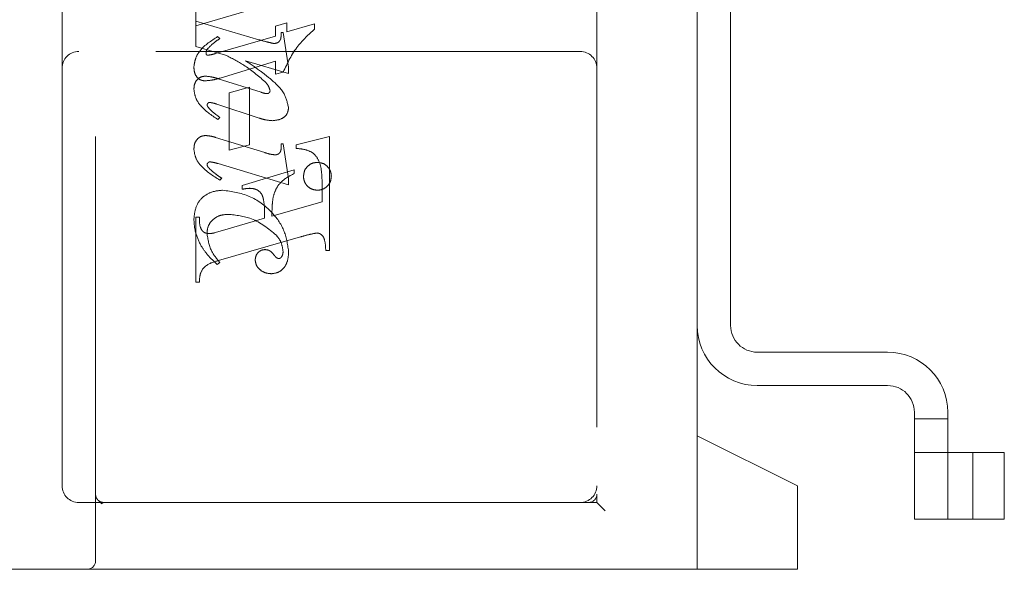
# Model space of a CAD drawing. Units: millimetres. Extents: x 11 to 205, y 5 to 292.
# Drawn here: x 138 to 141, y 129 to 130 of the extents above; entities that cross this region are included whole.
import ezdxf

# ---------------------------------------------------------------- set-up
doc = ezdxf.new("R2010")
doc.units = ezdxf.units.MM
doc.linetypes.add('HIDDEN', pattern=[1.905, 1.27, -0.635])

msp = doc.modelspace()

# ---------------------------------------------------------------- linework, layer by layer
at = {"color": 7, "linetype": 'HIDDEN', "lineweight": 18}
for p, q in [((138.4058, 128.8305), (138.4058, 132.5805)), ((139.9058, 132.4055), (139.9058, 129.0305)), ((140.2058, 129.2055), (140.2058, 132.2055)), ((140.3058, 129.5355), (140.3058, 131.8755)), ((138.3058, 131.1055), (138.3058, 130.3055)), ((138.7058, 130.5068), (138.7058, 130.4458)), ((138.7058, 130.4319), (138.9006, 130.4886)), ((138.7058, 130.3707), (138.7058, 130.4458)), ((138.7058, 130.4458), (138.8944, 130.3908)), ((138.978, 130.4411), (138.9447, 130.4308)), ((138.978, 130.414), (138.978, 130.4411)), ((138.9447, 130.4308), (138.9447, 130.4015)), ((138.9614, 130.4124), (138.9669, 130.4124)), ((138.9669, 130.4124), (138.9836, 130.3086)), ((139.0614, 130.4383), (138.978, 130.414)), ((139.0614, 130.4221), (139.0614, 130.4383)), ((138.9447, 130.4015), (138.765, 130.3493)), ((138.778, 130.3943), (138.7712, 130.3998)), ((139.8558, 130.3555), (138.3558, 130.3555)), ((138.7945, 130.3448), (138.7058, 130.3707)), ((138.779, 130.276), (138.9447, 130.3267)), ((138.9836, 130.2898), (138.855, 130.3274)), ((138.9447, 130.3267), (138.9447, 130.2874)), ((138.3058, 130.3055), (138.3058, 129.0555)), ((138.9447, 130.2874), (138.967, 130.2932)), ((138.9836, 130.3086), (138.9836, 130.2898)), ((138.7727, 130.2739), (138.901, 130.2334)), ((138.8669, 130.2485), (138.8058, 130.2319)), ((138.8669, 130.0763), (138.8669, 130.2485)), ((138.8058, 130.2319), (138.8058, 130.0597)), ((138.895, 130.1561), (138.769, 130.1978)), ((138.778, 130.1577), (138.7714, 130.1522)), ((138.7645, 130.0983), (138.9122, 130.0526)), ((139.1058, 130.1012), (139.0058, 130.0763)), ((139.1058, 129.7597), (139.1058, 130.1012)), ((138.8058, 130.0597), (138.8669, 130.0763)), ((138.9614, 130.0791), (138.9669, 130.0791)), ((138.9669, 130.0791), (138.9836, 129.9748)), ((139.0058, 130.0763), (139.0058, 130.0652)), ((138.9836, 129.9564), (138.7723, 130.0198)), ((139.0002, 130.0012), (138.8447, 129.9541)), ((139.0002, 129.9901), (139.0002, 130.0012)), ((138.7836, 129.9762), (138.7777, 129.9707)), ((138.9836, 129.9748), (138.9836, 129.9564)), ((138.8447, 129.9541), (138.8447, 129.943)), ((139.0836, 129.9586), (139.0836, 129.9055)), ((139.0836, 129.9055), (138.9336, 129.8625)), ((138.7169, 129.8597), (138.7058, 129.8597)), ((138.7058, 129.8597), (138.7058, 129.6652)), ((138.9114, 129.8561), (138.786, 129.8192)), ((138.786, 129.8192), (138.7607, 129.8122)), ((138.774, 129.7295), (139.0191, 129.8005)), ((139.0947, 129.7597), (139.1058, 129.7597)), ((138.778, 129.7235), (138.7702, 129.718)), ((138.7058, 129.6652), (138.7169, 129.6652)), ((140.7758, 129.4555), (140.3858, 129.4555)), ((140.3858, 129.3555), (140.7758, 129.3555)), ((140.8558, 129.2755), (140.8558, 128.9555)), ((140.9558, 128.9555), (140.9558, 129.2755)), ((140.8558, 129.2555), (140.9558, 129.2555)), ((140.5058, 129.0555), (140.2058, 129.2055)), ((140.2058, 128.8055), (140.2058, 129.2055)), ((140.8558, 129.1555), (140.9558, 129.1555)), ((140.9558, 129.1555), (140.9709, 129.1555)), ((140.9709, 129.1555), (141.1248, 129.1555)), ((141.0308, 129.1555), (141.0308, 128.9555)), ((141.1248, 129.1555), (141.1248, 128.9555)), ((140.5058, 129.0555), (140.5058, 128.8305)), ((139.9058, 129.0055), (139.9058, 129.0305)), ((138.3558, 129.0055), (138.4308, 129.0055)), ((138.4242, 129.0029), (138.4144, 129.0116)), ((138.4308, 129.0055), (138.4236, 129.0017)), ((138.4308, 129.0055), (138.5586, 129.0055)), ((138.5586, 129.0055), (139.8053, 129.0055)), ((139.8808, 129.0055), (139.8053, 129.0055)), ((139.8808, 129.0055), (139.9058, 129.0055)), ((139.9058, 129.0055), (139.9308, 128.9805)), ((140.8558, 128.9555), (140.9558, 128.9555)), ((140.9558, 128.9555), (140.9709, 128.9555)), ((140.9709, 128.9555), (141.1248, 128.9555)), ((140.5058, 128.8305), (140.5058, 128.8055)), ((138.3808, 128.8055), (136.1058, 128.8055)), ((138.5586, 128.8055), (138.3808, 128.8055)), ((139.8053, 128.8055), (138.5586, 128.8055)), ((139.8053, 128.8055), (140.5058, 128.8055))]:
    msp.add_line(p, q, dxfattribs=at)
for centre, radius, start, end in [((138.3558, 130.3055), 0.05, 90, 180), ((139.8558, 130.3055), 0.05, 360, 90), ((140.3858, 129.5355), 0.18, 180, 270), ((140.3858, 129.5355), 0.08, 180, 270), ((140.7758, 129.2755), 0.18, 0, 90), ((140.7758, 129.2755), 0.08, 0, 90), ((138.3558, 129.0555), 0.05, 180, 270), ((139.8558, 129.0555), 0.05, 270, 0), ((139.8808, 129.0305), 0.025, 270, 0), ((138.3808, 128.8305), 0.025, 270, 0)]:
    msp.add_arc(centre, radius, start, end, dxfattribs=at)
for points, knots in [([(138.939, 130.3794), (138.9429, 130.3797), (138.9488, 130.3802), (138.9552, 130.3848), (138.9617, 130.3946), (138.9615, 130.4045), (138.9614, 130.4124)], [0, 0, 0, 0, 0.249911, 0.375463, 0.501069, 1, 1, 1, 1]), ([(138.967, 130.2932), (138.98, 130.3207), (139.0032, 130.3699), (139.0436, 130.4061), (139.0614, 130.4221)], [0, 0, 0, 0, 0.5590372, 1, 1, 1, 1]), ([(138.967, 130.2932), (138.98, 130.3207), (139.0032, 130.3699), (139.0436, 130.4061), (139.0614, 130.4221)], [0, 0, 0, 0, 0.5590372, 1, 1, 1, 1]), ([(138.7712, 130.3998), (138.752, 130.3876), (138.7252, 130.3706), (138.7038, 130.3354), (138.7014, 130.3178), (138.7002, 130.309)], [0, 0, 0, 0, 0.559176, 0.779914, 1, 1, 1, 1]), ([(138.7712, 130.3998), (138.752, 130.3876), (138.7252, 130.3706), (138.7038, 130.3354), (138.7014, 130.3178), (138.7002, 130.309)], [0, 0, 0, 0, 0.559176, 0.779914, 1, 1, 1, 1]), ([(138.7406, 130.363), (138.747, 130.3695), (138.7585, 130.3811), (138.7721, 130.3903), (138.778, 130.3943)], [0, 0, 0, 0, 0.559634, 1, 1, 1, 1]), ([(138.8944, 130.3908), (138.9027, 130.3884), (138.9174, 130.3841), (138.9324, 130.3809), (138.939, 130.3794)], [0, 0, 0, 0, 0.560025, 1, 1, 1, 1]), ([(138.7364, 130.3528), (138.7367, 130.3549), (138.7372, 130.3587), (138.7396, 130.3617), (138.7406, 130.363)], [0, 0, 0, 0, 0.557018, 1, 1, 1, 1]), ([(138.7396, 130.3443), (138.7388, 130.3448), (138.7373, 130.3459), (138.7367, 130.3492), (138.7365, 130.3514), (138.7364, 130.3528)], [0, 0, 0, 0, 0.272117, 0.559419, 1, 1, 1, 1]), ([(138.765, 130.3493), (138.7603, 130.3479), (138.752, 130.3454), (138.7434, 130.3446), (138.7396, 130.3443)], [0, 0, 0, 0, 0.560204, 1, 1, 1, 1]), ([(138.9124, 130.2655), (138.8921, 130.2828), (138.8558, 130.3139), (138.8133, 130.3353), (138.7945, 130.3448)], [0, 0, 0, 0, 0.559499, 1, 1, 1, 1]), ([(138.9124, 130.2655), (138.8921, 130.2828), (138.8558, 130.3139), (138.8133, 130.3353), (138.7945, 130.3448)], [0, 0, 0, 0, 0.559499, 1, 1, 1, 1]), ([(138.855, 130.3274), (138.8699, 130.3176), (138.8964, 130.2999), (138.9211, 130.2798), (138.932, 130.271)], [0, 0, 0, 0, 0.56009, 1, 1, 1, 1]), ([(138.7002, 130.309), (138.7005, 130.3034), (138.7011, 130.2923), (138.7084, 130.2781), (138.7201, 130.269), (138.7289, 130.2681), (138.7333, 130.2676)], [0, 0, 0, 0, 0.280821, 0.560073, 0.779963, 1, 1, 1, 1]), ([(138.7002, 130.2429), (138.7006, 130.2484), (138.7014, 130.2594), (138.7101, 130.2726), (138.7222, 130.2805), (138.7308, 130.2812), (138.7351, 130.2816)], [0, 0, 0, 0, 0.280372, 0.559639, 0.779812, 1, 1, 1, 1]), ([(138.7333, 130.2676), (138.742, 130.2684), (138.7575, 130.2697), (138.7724, 130.2741), (138.779, 130.276)], [0, 0, 0, 0, 0.559704, 1, 1, 1, 1]), ([(138.7351, 130.2816), (138.7423, 130.2808), (138.7551, 130.2794), (138.7673, 130.2756), (138.7727, 130.2739)], [0, 0, 0, 0, 0.559635, 1, 1, 1, 1]), ([(138.928, 130.2381), (138.9263, 130.2439), (138.9233, 130.2543), (138.9157, 130.262), (138.9124, 130.2655)], [0, 0, 0, 0, 0.557221, 1, 1, 1, 1]), ([(138.932, 130.271), (138.9466, 130.2579), (138.9724, 130.2347), (138.9802, 130.201), (138.9836, 130.1863)], [0, 0, 0, 0, 0.562219, 1, 1, 1, 1]), ([(138.7714, 130.1522), (138.7527, 130.1648), (138.7267, 130.1824), (138.7036, 130.2164), (138.7014, 130.2341), (138.7002, 130.2429)], [0, 0, 0, 0, 0.559868, 0.780196, 1, 1, 1, 1]), ([(138.7714, 130.1522), (138.7527, 130.1648), (138.7267, 130.1824), (138.7036, 130.2164), (138.7014, 130.2341), (138.7002, 130.2429)], [0, 0, 0, 0, 0.559868, 0.780196, 1, 1, 1, 1]), ([(138.9196, 130.2292), (138.9209, 130.2294), (138.9234, 130.2298), (138.926, 130.2323), (138.9278, 130.2351), (138.9279, 130.2371), (138.928, 130.2381)], [0, 0, 0, 0, 0.278503, 0.560817, 0.779202, 1, 1, 1, 1]), ([(138.901, 130.2334), (138.9044, 130.2322), (138.9105, 130.2302), (138.9168, 130.2295), (138.9196, 130.2292)], [0, 0, 0, 0, 0.560305, 1, 1, 1, 1]), ([(138.7475, 130.203), (138.7464, 130.2028), (138.7442, 130.2025), (138.7419, 130.2005), (138.7402, 130.1983), (138.74, 130.1966), (138.7398, 130.1958)], [0, 0, 0, 0, 0.279084, 0.560494, 0.779837, 1, 1, 1, 1]), ([(138.7398, 130.1958), (138.74, 130.1944), (138.7403, 130.1921), (138.7416, 130.1901), (138.7422, 130.1892)], [0, 0, 0, 0, 0.558078, 1, 1, 1, 1]), ([(138.7422, 130.1892), (138.7462, 130.1846), (138.7535, 130.1764), (138.7621, 130.1698), (138.766, 130.1669)], [0, 0, 0, 0, 0.559767, 1, 1, 1, 1]), ([(138.769, 130.1978), (138.765, 130.199), (138.758, 130.2013), (138.7507, 130.2025), (138.7475, 130.203)], [0, 0, 0, 0, 0.560301, 1, 1, 1, 1]), ([(138.9836, 130.1863), (138.9824, 130.1799), (138.9801, 130.1672), (138.9618, 130.1512), (138.9453, 130.1494), (138.9352, 130.1483)], [0, 0, 0, 0, 0.279406, 0.560302, 1, 1, 1, 1]), ([(138.766, 130.1669), (138.7682, 130.1652), (138.7723, 130.1622), (138.7763, 130.1591), (138.778, 130.1577)], [0, 0, 0, 0, 0.559998, 1, 1, 1, 1]), ([(138.9352, 130.1483), (138.9276, 130.149), (138.9139, 130.1502), (138.9008, 130.1543), (138.895, 130.1561)], [0, 0, 0, 0, 0.5596956, 1, 1, 1, 1]), ([(138.7002, 130.063), (138.7006, 130.0687), (138.7014, 130.08), (138.7098, 130.0939), (138.722, 130.1026), (138.7309, 130.1034), (138.7354, 130.1038)], [0, 0, 0, 0, 0.28048, 0.559814, 0.779801, 1, 1, 1, 1]), ([(138.7354, 130.1038), (138.7409, 130.1033), (138.7508, 130.1025), (138.7603, 130.0996), (138.7645, 130.0983)], [0, 0, 0, 0, 0.559675, 1, 1, 1, 1]), ([(138.7777, 129.9707), (138.7576, 129.9831), (138.7296, 130.0005), (138.7042, 130.0353), (138.7015, 130.0538), (138.7002, 130.063)], [0, 0, 0, 0, 0.560076, 0.780372, 1, 1, 1, 1]), ([(138.7777, 129.9707), (138.7576, 129.9831), (138.7296, 130.0005), (138.7042, 130.0353), (138.7015, 130.0538), (138.7002, 130.063)], [0, 0, 0, 0, 0.560076, 0.780372, 1, 1, 1, 1]), ([(138.9443, 130.046), (138.9472, 130.0466), (138.953, 130.0477), (138.9604, 130.0558), (138.9612, 130.0634), (138.9616, 130.068)], [0, 0, 0, 0, 0.279015, 0.560081, 1, 1, 1, 1]), ([(138.9616, 130.068), (138.9616, 130.0701), (138.9615, 130.0738), (138.9614, 130.0775), (138.9614, 130.0791)], [0, 0, 0, 0, 0.559997, 1, 1, 1, 1]), ([(139.0058, 130.0652), (139.0153, 130.0644), (139.0341, 130.0629), (139.0614, 130.0509), (139.0834, 130.0137), (139.0835, 129.9814), (139.0836, 129.9586)], [0, 0, 0, 0, 0.187538, 0.373396, 0.559848, 1, 1, 1, 1]), ([(139.0058, 130.0652), (139.0153, 130.0644), (139.0341, 130.0629), (139.0614, 130.0509), (139.0834, 130.0137), (139.0835, 129.9814), (139.0836, 129.9586)], [0, 0, 0, 0, 0.187538, 0.373396, 0.559848, 1, 1, 1, 1]), ([(138.9122, 130.0526), (138.9181, 130.0508), (138.9286, 130.0476), (138.9395, 130.0465), (138.9443, 130.046)], [0, 0, 0, 0, 0.560234, 1, 1, 1, 1]), ([(138.7485, 130.0251), (138.7473, 130.025), (138.7448, 130.0247), (138.7422, 130.0223), (138.7402, 130.0199), (138.7399, 130.018), (138.7397, 130.017)], [0, 0, 0, 0, 0.278686, 0.560707, 0.779986, 1, 1, 1, 1]), ([(138.7397, 130.017), (138.7401, 130.015), (138.7407, 130.0114), (138.7431, 130.0086), (138.7442, 130.0073)], [0, 0, 0, 0, 0.556762, 1, 1, 1, 1]), ([(138.7442, 130.0073), (138.751, 130.0008), (138.7632, 129.9893), (138.7773, 129.9802), (138.7836, 129.9762)], [0, 0, 0, 0, 0.559602, 1, 1, 1, 1]), ([(138.7723, 130.0198), (138.7679, 130.0211), (138.7601, 130.0235), (138.7521, 130.0246), (138.7485, 130.0251)], [0, 0, 0, 0, 0.560231, 1, 1, 1, 1]), ([(139.028, 129.982), (139.0288, 129.9882), (139.0303, 130.0004), (139.0416, 130.0139), (139.0552, 130.0223), (139.0649, 130.0231), (139.0697, 130.0235)], [0, 0, 0, 0, 0.279496, 0.559338, 0.779619, 1, 1, 1, 1]), ([(139.0697, 130.0235), (139.0758, 130.0228), (139.0881, 130.0214), (139.1017, 130.0101), (139.1101, 129.9965), (139.1109, 129.9869), (139.1114, 129.982)], [0, 0, 0, 0, 0.279636, 0.55938, 0.779562, 1, 1, 1, 1]), ([(138.9374, 129.9206), (138.9402, 129.9293), (138.9457, 129.9467), (138.9666, 129.9725), (138.9875, 129.9835), (139.0002, 129.9901)], [0, 0, 0, 0, 0.280081, 0.560262, 1, 1, 1, 1]), ([(139.0697, 129.9402), (139.0635, 129.9409), (139.0512, 129.9424), (139.0376, 129.9538), (139.0293, 129.9675), (139.0284, 129.9772), (139.028, 129.982)], [0, 0, 0, 0, 0.2796078, 0.5592565, 0.7795651, 1, 1, 1, 1]), ([(139.1114, 129.982), (139.1107, 129.9759), (139.1093, 129.9635), (139.0979, 129.9499), (139.0842, 129.9415), (139.0745, 129.9406), (139.0697, 129.9402)], [0, 0, 0, 0, 0.279668, 0.559388, 0.779649, 1, 1, 1, 1]), ([(138.7002, 129.8522), (138.7014, 129.8651), (138.7037, 129.8909), (138.7254, 129.9218), (138.7557, 129.9372), (138.7759, 129.9392), (138.786, 129.9402)], [0, 0, 0, 0, 0.280185, 0.559189, 0.779517, 1, 1, 1, 1]), ([(138.7002, 129.8522), (138.7014, 129.8651), (138.7037, 129.8909), (138.7254, 129.9218), (138.7557, 129.9372), (138.7759, 129.9392), (138.786, 129.9402)], [0, 0, 0, 0, 0.280185, 0.559189, 0.779517, 1, 1, 1, 1]), ([(138.786, 129.9402), (138.8134, 129.9363), (138.8683, 129.9284), (138.9312, 129.8808), (138.9735, 129.8225), (138.9802, 129.7794), (138.9836, 129.7579)], [0, 0, 0, 0, 0.27959, 0.55976, 0.780325, 1, 1, 1, 1]), ([(138.786, 129.9402), (138.8134, 129.9363), (138.8683, 129.9284), (138.9312, 129.8808), (138.9735, 129.8225), (138.9802, 129.7794), (138.9836, 129.7579)], [0, 0, 0, 0, 0.27959, 0.55976, 0.780325, 1, 1, 1, 1]), ([(138.8447, 129.943), (138.8488, 129.9438), (138.8561, 129.9453), (138.8635, 129.9457), (138.8668, 129.9459)], [0, 0, 0, 0, 0.5601137, 1, 1, 1, 1]), ([(138.8668, 129.9459), (138.8716, 129.9456), (138.8813, 129.9451), (138.8946, 129.9387), (138.9044, 129.9277), (138.9121, 129.8995), (138.9117, 129.8754), (138.9114, 129.8561)], [0, 0, 0, 0, 0.125052, 0.249624, 0.374308, 0.499013, 1, 1, 1, 1]), ([(138.9336, 129.8625), (138.9337, 129.8734), (138.9338, 129.8928), (138.9363, 129.9121), (138.9374, 129.9206)], [0, 0, 0, 0, 0.560255, 1, 1, 1, 1]), ([(138.7211, 129.7749), (138.7145, 129.7887), (138.7027, 129.8132), (138.701, 129.8403), (138.7002, 129.8522)], [0, 0, 0, 0, 0.559854, 1, 1, 1, 1]), ([(138.7462, 129.8107), (138.7406, 129.8111), (138.7322, 129.8118), (138.7241, 129.8197), (138.7165, 129.8344), (138.7167, 129.8484), (138.7169, 129.8597)], [0, 0, 0, 0, 0.248451, 0.373573, 0.499113, 1, 1, 1, 1]), ([(138.8025, 129.868), (138.7936, 129.8673), (138.7758, 129.866), (138.7546, 129.8518), (138.7414, 129.8326), (138.7399, 129.8186), (138.7391, 129.8116)], [0, 0, 0, 0, 0.280273, 0.559483, 0.779854, 1, 1, 1, 1]), ([(138.9469, 129.8054), (138.9232, 129.8249), (138.8807, 129.8597), (138.8265, 129.8655), (138.8025, 129.868)], [0, 0, 0, 0, 0.5585168, 1, 1, 1, 1]), ([(138.9469, 129.8054), (138.9232, 129.8249), (138.8807, 129.8597), (138.8265, 129.8655), (138.8025, 129.868)], [0, 0, 0, 0, 0.5585168, 1, 1, 1, 1]), ([(138.7391, 129.8116), (138.7421, 129.7933), (138.7475, 129.7603), (138.7687, 129.7348), (138.778, 129.7235)], [0, 0, 0, 0, 0.558703, 1, 1, 1, 1]), ([(138.7607, 129.8122), (138.7581, 129.8117), (138.7533, 129.8108), (138.7484, 129.8107), (138.7462, 129.8107)], [0, 0, 0, 0, 0.559853, 1, 1, 1, 1]), ([(138.9669, 129.7564), (138.9656, 129.7666), (138.9632, 129.7848), (138.9518, 129.7991), (138.9469, 129.8054)], [0, 0, 0, 0, 0.558877, 1, 1, 1, 1]), ([(139.0191, 129.8005), (139.0282, 129.8031), (139.0446, 129.8079), (139.0614, 129.8109), (139.0687, 129.8122)], [0, 0, 0, 0, 0.560236, 1, 1, 1, 1]), ([(139.0687, 129.8122), (139.0714, 129.8117), (139.0768, 129.8108), (139.0834, 129.8058), (139.0885, 129.7995), (139.0935, 129.7839), (139.0942, 129.7704), (139.0947, 129.7597)], [0, 0, 0, 0, 0.124756, 0.249774, 0.374694, 0.499863, 1, 1, 1, 1]), ([(138.7702, 129.718), (138.7597, 129.7275), (138.741, 129.7445), (138.7272, 129.7656), (138.7211, 129.7749)], [0, 0, 0, 0, 0.560125, 1, 1, 1, 1]), ([(138.8836, 129.731), (138.884, 129.7355), (138.8849, 129.7444), (138.8925, 129.7548), (138.9022, 129.7614), (138.9092, 129.7621), (138.9127, 129.7624)], [0, 0, 0, 0, 0.279932, 0.55968, 0.779991, 1, 1, 1, 1]), ([(138.9127, 129.7624), (138.9158, 129.7622), (138.9219, 129.7617), (138.9317, 129.7563), (138.9367, 129.7502), (138.9398, 129.7465)], [0, 0, 0, 0, 0.279827, 0.560757, 1, 1, 1, 1]), ([(138.9836, 129.7579), (138.9832, 129.7489), (138.9824, 129.731), (138.9715, 129.7078), (138.9529, 129.6927), (138.9387, 129.691), (138.9317, 129.6902)], [0, 0, 0, 0, 0.280963, 0.560148, 0.780138, 1, 1, 1, 1]), ([(138.9398, 129.7465), (138.9419, 129.7439), (138.9449, 129.7401), (138.95, 129.7364), (138.9526, 129.7359), (138.954, 129.7357)], [0, 0, 0, 0, 0.559479, 0.780497, 1, 1, 1, 1]), ([(138.954, 129.7357), (138.9549, 129.7357), (138.9568, 129.7359), (138.9598, 129.7374), (138.9614, 129.7393), (138.9623, 129.7404)], [0, 0, 0, 0, 0.28013, 0.56151, 1, 1, 1, 1]), ([(138.9623, 129.7404), (138.9639, 129.7432), (138.9667, 129.7482), (138.9668, 129.7539), (138.9669, 129.7564)], [0, 0, 0, 0, 0.559018, 1, 1, 1, 1]), ([(138.7169, 129.6652), (138.7171, 129.6743), (138.7175, 129.6922), (138.7374, 129.7199), (138.7601, 129.7258), (138.774, 129.7295)], [0, 0, 0, 0, 0.281613, 0.558066, 1, 1, 1, 1]), ([(138.9317, 129.6902), (138.9251, 129.6908), (138.912, 129.6919), (138.8967, 129.7025), (138.8857, 129.7156), (138.8843, 129.7259), (138.8836, 129.731)], [0, 0, 0, 0, 0.280116, 0.560024, 0.780404, 1, 1, 1, 1])]:
    msp.add_open_spline(points, degree=3, knots=knots, dxfattribs=at)
msp.add_open_spline([(138.4308, 129.0055), (138.4275, 129.0059), (138.421, 129.0066), (138.4127, 129.0124), (138.4069, 129.0207), (138.4062, 129.0272), (138.4058, 129.0305)], degree=3, dxfattribs=at)

doc.saveas('drawing.dxf')
